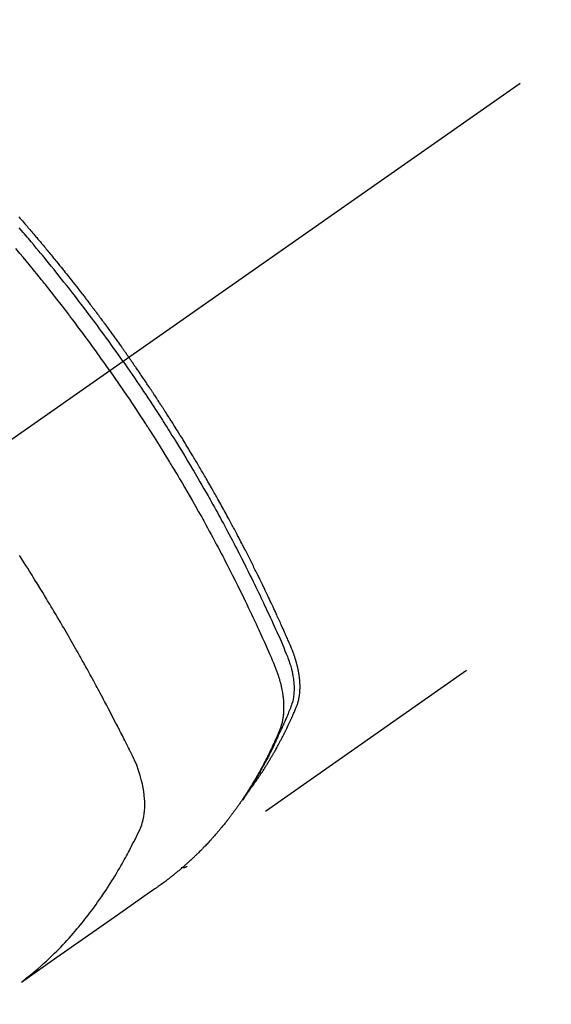
# Model space of a CAD drawing. Extents: x 163 to 26285, y -21830 to -13430.
# Drawn here: x 17526 to 17554, y -15117 to -15067 of the extents above; entities that cross this region are included whole.
import ezdxf

# ---------------------------------------------------------------- set-up
doc = ezdxf.new("R2010")
doc.units = 0
doc.header["$LTSCALE"] = 50
doc.header["$MEASUREMENT"] = 0
doc.linetypes.add('CENTER2', pattern=[1.125, 0.75, -0.125, 0.125, -0.125])
doc.linetypes.add('HIDDEN', pattern=[0.375, 0.25, -0.125])
doc.layers.get('0').update_dxf_attribs({"linetype": 'CONTINUOUS'})
for name, color, linetype in [('150-機器', 8, 'CONTINUOUS'), ('160-文字', 254, 'CONTINUOUS'), ('166-寸法B', 11, 'CONTINUOUS')]:
    doc.layers.add(name, color=color, linetype=linetype)
doc.styles.add('KH001', font='txt')
doc.dimstyles.new('KH1xx030', dxfattribs={"dimscale": 30, "dimtxt": 2, "dimasz": 0.6, "dimexe": 0.3, "dimexo": 1.2, "dimgap": 0.5, "dimtad": 3, "dimdec": 1, "dimdsep": 46, "dimlunit": 6, "dimtxsty": 'KH001', "dimblk": 'DOT', "dimcen": 1, "dimdle": 1, "dimclrd": 256, "dimclre": 256, "dimclrt": 256, "dimadec": 0, "dimazin": 0, "dimtfac": 1, "dimtdec": 1, "dimtix": 1, "dimtmove": 2, "dimatfit": 3, "dimldrblk": 'CLOSEDBLANK', "dimfxl": 1, "dimtolj": 1, "dimtzin": 0, "dimlwd": -1, "dimlwe": -1, "dimarcsym": 0})

# ---------------------------------------------------------------- blocks, each defined once
blk = doc.blocks.new('_Dot')
at = {"color": 0, "linetype": 'ByBlock', "lineweight": -2}
blk.add_line((-0.5, 0), (-1, 0), dxfattribs=at)
at = {"color": 0, "linetype": 'ByBlock', "const_width": 0.5}
blk.add_lwpolyline([(-0.25, 0, 1), (0.25, 0, 1)], format="xyb", close=True, dxfattribs=at)
blk = doc.blocks.new('*D96')
at = {"layer": '166-寸法B', "transparency": 16777216}
for p, q in [((17407.324, -14709.83), (17407.324, -14871.59)), ((17613.173, -14871.59), (17398.324, -14871.59)), ((17407.324, -15128.59), (17407.324, -14889.59)), ((17583.173, -15146.59), (17398.324, -15146.59))]:
    blk.add_line(p, q, dxfattribs=at)
at = {"layer": '166-寸法B', "transparency": 16777216, "xscale": 18, "yscale": 18, "zscale": 18}
for p, rotation in [((17407.324, -14871.59), 90), ((17407.324, -15146.59), 270)]:
    blk.add_blockref('_Dot', p, dxfattribs=dict(at, rotation=rotation))
at = {"layer": '166-寸法B', "transparency": 16777216, "insert": (17362.324, -14779.195), "char_height": 60, "attachment_point": 5, "rotation": 90, "style": 'KH001'}
blk.add_mtext('\\A1;275', dxfattribs=at)
blk = doc.blocks.new('_ClosedBlank')
at = {"color": 0, "linetype": 'ByBlock', "lineweight": -2}
for p, q in [((-1, 0.1667), (0, 0)), ((-1, 0.1667), (-1, -0.1667)), ((0, 0), (-1, -0.1667))]:
    blk.add_line(p, q, dxfattribs=at)

msp = doc.modelspace()

# ---------------------------------------------------------------- linework, layer by layer
at = {"layer": '150-機器', "color": 13, "linetype": 'CENTER2'}
msp.add_line((17736.231, -14941.398), (17492.213, -15112.261), dxfattribs=at)
at = {"layer": '150-機器', "color": 13, "linetype": 'HIDDEN'}
msp.add_line((17595.271, -15068.102), (17534.928, -15110.355), dxfattribs=at)
for points in [[(17526.379, -15077.242), (17526.441, -15077.313), (17526.504, -15077.385), (17526.566, -15077.456), (17526.628, -15077.528), (17526.69, -15077.599), (17526.752, -15077.671), (17526.801, -15077.729), (17526.851, -15077.787), (17526.9, -15077.844), (17526.95, -15077.902), (17527, -15077.96), (17527.049, -15078.019), (17527.099, -15078.077), (17527.148, -15078.135), (17527.185, -15078.178), (17527.222, -15078.222), (17527.259, -15078.266), (17527.296, -15078.309), (17527.357, -15078.382), (17527.419, -15078.455), (17527.48, -15078.528), (17527.542, -15078.601), (17527.59, -15078.66), (17527.639, -15078.718), (17527.688, -15078.777), (17527.736, -15078.836), (17527.785, -15078.895), (17527.834, -15078.953), (17527.883, -15079.012), (17527.931, -15079.071), (17527.98, -15079.13), (17528.029, -15079.188), (17528.077, -15079.247), (17528.125, -15079.306), (17528.174, -15079.365), (17528.222, -15079.424), (17528.27, -15079.484), (17528.318, -15079.543), (17528.39, -15079.632), (17528.462, -15079.721), (17528.535, -15079.81), (17528.607, -15079.9), (17528.642, -15079.944), (17528.678, -15079.989), (17528.714, -15080.033), (17528.75, -15080.078), (17528.809, -15080.153), (17528.869, -15080.228), (17528.928, -15080.303), (17528.988, -15080.378), (17529.071, -15080.483), (17529.154, -15080.588), (17529.236, -15080.693), (17529.319, -15080.799), (17529.39, -15080.889), (17529.46, -15080.98), (17529.531, -15081.071), (17529.601, -15081.162), (17529.637, -15081.208), (17529.672, -15081.253), (17529.707, -15081.299), (17529.742, -15081.344), (17529.772, -15081.383), (17529.802, -15081.422), (17529.831, -15081.46), (17529.861, -15081.499), (17529.901, -15081.552), (17529.942, -15081.605), (17529.982, -15081.658), (17530.022, -15081.711), (17530.046, -15081.742), (17530.069, -15081.773), (17530.092, -15081.803), (17530.116, -15081.834), (17530.139, -15081.865), (17530.163, -15081.895), (17530.186, -15081.926), (17530.209, -15081.957), (17530.22, -15081.972), (17530.232, -15081.987), (17530.243, -15082.003), (17530.255, -15082.018), (17530.3, -15082.08), (17530.346, -15082.141), (17530.393, -15082.203), (17530.439, -15082.264), (17530.462, -15082.295), (17530.485, -15082.326), (17530.508, -15082.356), (17530.531, -15082.387), (17530.566, -15082.433), (17530.6, -15082.479), (17530.635, -15082.526), (17530.669, -15082.572), (17530.692, -15082.603), (17530.715, -15082.634), (17530.738, -15082.665), (17530.76, -15082.695), (17530.806, -15082.757), (17530.851, -15082.819), (17530.896, -15082.88), (17530.942, -15082.942), (17530.976, -15082.989), (17531.009, -15083.035), (17531.043, -15083.082), (17531.077, -15083.129), (17531.111, -15083.175), (17531.145, -15083.222), (17531.179, -15083.269), (17531.212, -15083.315), (17531.246, -15083.362), (17531.28, -15083.408), (17531.314, -15083.455), (17531.348, -15083.502), (17531.381, -15083.548), (17531.415, -15083.595), (17531.448, -15083.642), (17531.482, -15083.689), (17531.515, -15083.736), (17531.548, -15083.783), (17531.582, -15083.829), (17531.615, -15083.876), (17531.637, -15083.907), (17531.659, -15083.939), (17531.682, -15083.97), (17531.704, -15084.001), (17531.728, -15084.036), (17531.753, -15084.07), (17531.777, -15084.105), (17531.802, -15084.14), (17531.816, -15084.16), (17531.831, -15084.18), (17531.845, -15084.2), (17531.859, -15084.22), (17531.876, -15084.244), (17531.892, -15084.267), (17531.909, -15084.291), (17531.926, -15084.315), (17531.942, -15084.338), (17531.958, -15084.361), (17531.975, -15084.385), (17531.991, -15084.408)], [(17531.697, -15084.614), (17531.58, -15084.448), (17531.463, -15084.282), (17531.345, -15084.116), (17531.227, -15083.95), (17531.104, -15083.779), (17530.981, -15083.608), (17530.857, -15083.437), (17530.733, -15083.266), (17530.617, -15083.108), (17530.502, -15082.95), (17530.385, -15082.793), (17530.269, -15082.635), (17530.095, -15082.402), (17529.919, -15082.169), (17529.743, -15081.937), (17529.566, -15081.705), (17529.478, -15081.59), (17529.39, -15081.476), (17529.301, -15081.361), (17529.213, -15081.247), (17529.111, -15081.116), (17529.01, -15080.986), (17528.908, -15080.856), (17528.806, -15080.727), (17528.685, -15080.574), (17528.564, -15080.421), (17528.442, -15080.268), (17528.32, -15080.116), (17528.179, -15079.941), (17528.037, -15079.766), (17527.895, -15079.592), (17527.753, -15079.417), (17527.667, -15079.313), (17527.582, -15079.21), (17527.496, -15079.106), (17527.41, -15079.002), (17527.276, -15078.842), (17527.141, -15078.681), (17527.006, -15078.521), (17526.871, -15078.362), (17526.803, -15078.282), (17526.735, -15078.202), (17526.667, -15078.123), (17526.599, -15078.043), (17526.502, -15077.93), (17526.405, -15077.817)], [(17531.021, -15085.088), (17530.793, -15084.766), (17530.565, -15084.445), (17530.336, -15084.125), (17530.106, -15083.806), (17529.994, -15083.653), (17529.882, -15083.5), (17529.77, -15083.347), (17529.657, -15083.194), (17529.527, -15083.02), (17529.397, -15082.846), (17529.267, -15082.673), (17529.136, -15082.499), (17529.104, -15082.456), (17529.071, -15082.413), (17529.038, -15082.37), (17529.006, -15082.327), (17528.977, -15082.289), (17528.949, -15082.252), (17528.92, -15082.215), (17528.892, -15082.178), (17528.606, -15081.807), (17528.32, -15081.438), (17528.031, -15081.07), (17527.741, -15080.704), (17527.69, -15080.641), (17527.64, -15080.578), (17527.589, -15080.515), (17527.538, -15080.452), (17527.42, -15080.305), (17527.301, -15080.158), (17527.181, -15080.011), (17527.062, -15079.865), (17526.908, -15079.677), (17526.753, -15079.49), (17526.598, -15079.304), (17526.442, -15079.118), (17526.234, -15078.871)], [(17531.697, -15084.614), (17531.813, -15084.781), (17531.929, -15084.948), (17532.045, -15085.115), (17532.16, -15085.282), (17532.279, -15085.457), (17532.398, -15085.631), (17532.516, -15085.806), (17532.634, -15085.981), (17532.743, -15086.144), (17532.851, -15086.306), (17532.96, -15086.469), (17533.068, -15086.633), (17533.228, -15086.876), (17533.387, -15087.121), (17533.545, -15087.365), (17533.702, -15087.611), (17533.779, -15087.733), (17533.857, -15087.855), (17533.934, -15087.978), (17534.011, -15088.1), (17534.099, -15088.24), (17534.187, -15088.38), (17534.274, -15088.52), (17534.361, -15088.66), (17534.463, -15088.826), (17534.566, -15088.993), (17534.667, -15089.159), (17534.769, -15089.326), (17534.885, -15089.518), (17535.001, -15089.711), (17535.116, -15089.904), (17535.231, -15090.098), (17535.3, -15090.213), (17535.368, -15090.329), (17535.436, -15090.446), (17535.504, -15090.562), (17535.609, -15090.743), (17535.714, -15090.924), (17535.818, -15091.105), (17535.922, -15091.287), (17535.973, -15091.378), (17536.025, -15091.469), (17536.077, -15091.56), (17536.128, -15091.651), (17536.201, -15091.781), (17536.274, -15091.911), (17536.347, -15092.042), (17536.419, -15092.172), (17536.499, -15092.315), (17536.577, -15092.459), (17536.656, -15092.603), (17536.734, -15092.747), (17536.805, -15092.877), (17536.876, -15093.008), (17536.946, -15093.139), (17537.016, -15093.27), (17537.1, -15093.427), (17537.184, -15093.584), (17537.267, -15093.741), (17537.349, -15093.898), (17537.411, -15094.017), (17537.473, -15094.135), (17537.534, -15094.254), (17537.595, -15094.372), (17537.628, -15094.438), (17537.662, -15094.504), (17537.696, -15094.57), (17537.729, -15094.636), (17537.843, -15094.859), (17537.956, -15095.083), (17538.068, -15095.308), (17538.179, -15095.532), (17538.251, -15095.677), (17538.322, -15095.823), (17538.393, -15095.968), (17538.463, -15096.114), (17538.527, -15096.246), (17538.591, -15096.378), (17538.655, -15096.51), (17538.718, -15096.643), (17538.781, -15096.775), (17538.844, -15096.907), (17538.907, -15097.04), (17538.97, -15097.173), (17539.045, -15097.331), (17539.119, -15097.49), (17539.193, -15097.649), (17539.267, -15097.809), (17539.334, -15097.954), (17539.4, -15098.1), (17539.467, -15098.247), (17539.533, -15098.393), (17539.588, -15098.512), (17539.642, -15098.631), (17539.695, -15098.751), (17539.748, -15098.871), (17539.814, -15099.03), (17539.878, -15099.19), (17539.942, -15099.351), (17540.007, -15099.511), (17540.036, -15099.581), (17540.065, -15099.65), (17540.093, -15099.72), (17540.12, -15099.791), (17540.141, -15099.847), (17540.161, -15099.904), (17540.18, -15099.96), (17540.198, -15100.017), (17540.219, -15100.084), (17540.239, -15100.151), (17540.258, -15100.218), (17540.276, -15100.286), (17540.305, -15100.407), (17540.331, -15100.529), (17540.353, -15100.651), (17540.372, -15100.774), (17540.384, -15100.87), (17540.393, -15100.966), (17540.4, -15101.063), (17540.405, -15101.159), (17540.407, -15101.233), (17540.408, -15101.306), (17540.407, -15101.379), (17540.404, -15101.453), (17540.399, -15101.524), (17540.393, -15101.594), (17540.385, -15101.665), (17540.375, -15101.735), (17540.365, -15101.796), (17540.354, -15101.857), (17540.34, -15101.917), (17540.325, -15101.977), (17540.302, -15102.052), (17540.276, -15102.125), (17540.248, -15102.199), (17540.218, -15102.272), (17540.205, -15102.306), (17540.191, -15102.339), (17540.177, -15102.373), (17540.164, -15102.407), (17540.148, -15102.446), (17540.132, -15102.486), (17540.116, -15102.525), (17540.1, -15102.564), (17540.066, -15102.645), (17540.032, -15102.726), (17539.997, -15102.807), (17539.962, -15102.888), (17539.948, -15102.921), (17539.933, -15102.955), (17539.919, -15102.988), (17539.904, -15103.021), (17539.884, -15103.066), (17539.864, -15103.112), (17539.844, -15103.157), (17539.822, -15103.201), (17539.794, -15103.258), (17539.765, -15103.315), (17539.737, -15103.372), (17539.709, -15103.429), (17539.689, -15103.474), (17539.67, -15103.518), (17539.651, -15103.563), (17539.632, -15103.608), (17539.618, -15103.639), (17539.605, -15103.669), (17539.591, -15103.7), (17539.577, -15103.731), (17539.536, -15103.823), (17539.494, -15103.915), (17539.452, -15104.007), (17539.409, -15104.098), (17539.387, -15104.146), (17539.365, -15104.194), (17539.342, -15104.242), (17539.319, -15104.289), (17539.303, -15104.324), (17539.286, -15104.358), (17539.269, -15104.392), (17539.252, -15104.426), (17539.235, -15104.461), (17539.218, -15104.495), (17539.201, -15104.529), (17539.184, -15104.563), (17539.161, -15104.609), (17539.137, -15104.656), (17539.114, -15104.703), (17539.09, -15104.749), (17539.064, -15104.8), (17539.037, -15104.851), (17539.011, -15104.902), (17538.985, -15104.952), (17538.967, -15104.986), (17538.949, -15105.019), (17538.931, -15105.052), (17538.914, -15105.086), (17538.896, -15105.119), (17538.878, -15105.153), (17538.861, -15105.186), (17538.843, -15105.219), (17538.825, -15105.252), (17538.807, -15105.285), (17538.789, -15105.318), (17538.771, -15105.351), (17538.735, -15105.417), (17538.699, -15105.483), (17538.662, -15105.549), (17538.626, -15105.615), (17538.612, -15105.64), (17538.598, -15105.664), (17538.584, -15105.689), (17538.57, -15105.713), (17538.547, -15105.754), (17538.524, -15105.795), (17538.501, -15105.836), (17538.478, -15105.877), (17538.452, -15105.921), (17538.426, -15105.966), (17538.4, -15106.01), (17538.373, -15106.055), (17538.342, -15106.107), (17538.311, -15106.158), (17538.28, -15106.21), (17538.248, -15106.262), (17538.234, -15106.285), (17538.219, -15106.308), (17538.204, -15106.332), (17538.189, -15106.355), (17538.16, -15106.402), (17538.13, -15106.449), (17538.099, -15106.495), (17538.069, -15106.542), (17538.046, -15106.576), (17538.023, -15106.611), (17538, -15106.645), (17537.977, -15106.679), (17537.961, -15106.702), (17537.945, -15106.725), (17537.93, -15106.747), (17537.914, -15106.77), (17537.879, -15106.818), (17537.845, -15106.866), (17537.81, -15106.913), (17537.775, -15106.961)], [(17538.12, -15106.465), (17538.161, -15106.411), (17538.203, -15106.358), (17538.243, -15106.304), (17538.284, -15106.25), (17538.317, -15106.204), (17538.35, -15106.158), (17538.383, -15106.112), (17538.416, -15106.065), (17538.43, -15106.046), (17538.443, -15106.026), (17538.457, -15106.007), (17538.47, -15105.988), (17538.492, -15105.956), (17538.514, -15105.925), (17538.535, -15105.894), (17538.557, -15105.863), (17538.576, -15105.835), (17538.595, -15105.808), (17538.613, -15105.78), (17538.632, -15105.753), (17538.653, -15105.721), (17538.675, -15105.689), (17538.696, -15105.657), (17538.717, -15105.625), (17538.754, -15105.57), (17538.791, -15105.514), (17538.827, -15105.458), (17538.864, -15105.402), (17538.879, -15105.378), (17538.895, -15105.354), (17538.91, -15105.33), (17538.925, -15105.305), (17538.941, -15105.281), (17538.956, -15105.257), (17538.971, -15105.232), (17538.987, -15105.207), (17539.002, -15105.183), (17539.017, -15105.158), (17539.033, -15105.133), (17539.048, -15105.109), (17539.058, -15105.092), (17539.068, -15105.076), (17539.079, -15105.06), (17539.089, -15105.044), (17539.109, -15105.011), (17539.129, -15104.978), (17539.148, -15104.944), (17539.168, -15104.911), (17539.183, -15104.887), (17539.198, -15104.862), (17539.213, -15104.837), (17539.228, -15104.812), (17539.248, -15104.779), (17539.268, -15104.745), (17539.287, -15104.712), (17539.306, -15104.678), (17539.321, -15104.653), (17539.336, -15104.628), (17539.35, -15104.603), (17539.365, -15104.577), (17539.38, -15104.552), (17539.394, -15104.527), (17539.409, -15104.501), (17539.423, -15104.476), (17539.433, -15104.459), (17539.442, -15104.442), (17539.452, -15104.425), (17539.462, -15104.408), (17539.471, -15104.391), (17539.48, -15104.374), (17539.49, -15104.357), (17539.499, -15104.34), (17539.523, -15104.297), (17539.547, -15104.254), (17539.57, -15104.212), (17539.594, -15104.169), (17539.613, -15104.134), (17539.631, -15104.1), (17539.65, -15104.066), (17539.668, -15104.031), (17539.687, -15103.997), (17539.705, -15103.962), (17539.724, -15103.927), (17539.742, -15103.892), (17539.754, -15103.87), (17539.765, -15103.848), (17539.776, -15103.826), (17539.787, -15103.804), (17539.808, -15103.765), (17539.828, -15103.726), (17539.848, -15103.686), (17539.868, -15103.647), (17539.886, -15103.612), (17539.904, -15103.576), (17539.922, -15103.541), (17539.939, -15103.506), (17539.952, -15103.479), (17539.966, -15103.453), (17539.979, -15103.426), (17539.992, -15103.4), (17540.005, -15103.373), (17540.018, -15103.346), (17540.031, -15103.319), (17540.044, -15103.292), (17540.053, -15103.274), (17540.061, -15103.256), (17540.07, -15103.239), (17540.078, -15103.221), (17540.113, -15103.149), (17540.147, -15103.077), (17540.181, -15103.004), (17540.214, -15102.932), (17540.227, -15102.905), (17540.239, -15102.877), (17540.251, -15102.85), (17540.264, -15102.823), (17540.276, -15102.796), (17540.289, -15102.768), (17540.301, -15102.741), (17540.314, -15102.714), (17540.322, -15102.695), (17540.33, -15102.677), (17540.338, -15102.658), (17540.346, -15102.64), (17540.366, -15102.594), (17540.386, -15102.548), (17540.406, -15102.502), (17540.427, -15102.456), (17540.447, -15102.409), (17540.467, -15102.363), (17540.486, -15102.317), (17540.506, -15102.27), (17540.522, -15102.232), (17540.537, -15102.194), (17540.552, -15102.155), (17540.567, -15102.117), (17540.58, -15102.078), (17540.592, -15102.039), (17540.604, -15102), (17540.615, -15101.961), (17540.625, -15101.923), (17540.634, -15101.886), (17540.643, -15101.847), (17540.651, -15101.809), (17540.659, -15101.77), (17540.666, -15101.73), (17540.673, -15101.69), (17540.679, -15101.65), (17540.683, -15101.621), (17540.686, -15101.592), (17540.69, -15101.564), (17540.693, -15101.535), (17540.698, -15101.486), (17540.702, -15101.437), (17540.705, -15101.388), (17540.708, -15101.338), (17540.709, -15101.305), (17540.71, -15101.271), (17540.711, -15101.237), (17540.711, -15101.203), (17540.711, -15101.165), (17540.711, -15101.128), (17540.71, -15101.09), (17540.709, -15101.052), (17540.707, -15101.024), (17540.706, -15100.996), (17540.705, -15100.968), (17540.703, -15100.94), (17540.7, -15100.886), (17540.695, -15100.832), (17540.69, -15100.778), (17540.684, -15100.725), (17540.679, -15100.684), (17540.674, -15100.644), (17540.668, -15100.604), (17540.662, -15100.565), (17540.657, -15100.531), (17540.652, -15100.498), (17540.646, -15100.464), (17540.64, -15100.431), (17540.636, -15100.409), (17540.632, -15100.386), (17540.627, -15100.364), (17540.623, -15100.341), (17540.617, -15100.315), (17540.612, -15100.289), (17540.607, -15100.262), (17540.601, -15100.236), (17540.596, -15100.213), (17540.591, -15100.19), (17540.585, -15100.167), (17540.58, -15100.145), (17540.573, -15100.118), (17540.566, -15100.091), (17540.559, -15100.064), (17540.552, -15100.037), (17540.545, -15100.01), (17540.538, -15099.983), (17540.531, -15099.956), (17540.523, -15099.929), (17540.517, -15099.905), (17540.51, -15099.882), (17540.503, -15099.859), (17540.496, -15099.836), (17540.488, -15099.809), (17540.48, -15099.781), (17540.471, -15099.754), (17540.463, -15099.727), (17540.452, -15099.692), (17540.44, -15099.658), (17540.429, -15099.623), (17540.417, -15099.588), (17540.407, -15099.561), (17540.397, -15099.534), (17540.388, -15099.507), (17540.378, -15099.48), (17540.368, -15099.453), (17540.358, -15099.426), (17540.348, -15099.399), (17540.337, -15099.372), (17540.28, -15099.229), (17540.22, -15099.086), (17540.158, -15098.945), (17540.096, -15098.803), (17540.066, -15098.736), (17540.037, -15098.669), (17540.008, -15098.601), (17539.978, -15098.534), (17539.963, -15098.5), (17539.948, -15098.467), (17539.934, -15098.433), (17539.919, -15098.399), (17539.882, -15098.315), (17539.844, -15098.231), (17539.807, -15098.147), (17539.769, -15098.063), (17539.739, -15097.996), (17539.708, -15097.929), (17539.678, -15097.861), (17539.647, -15097.794), (17539.617, -15097.727), (17539.586, -15097.659), (17539.555, -15097.592), (17539.524, -15097.525), (17539.501, -15097.474), (17539.478, -15097.424), (17539.455, -15097.373), (17539.432, -15097.323), (17539.409, -15097.272), (17539.385, -15097.222), (17539.362, -15097.172), (17539.338, -15097.122), (17539.307, -15097.054), (17539.276, -15096.987), (17539.244, -15096.919), (17539.213, -15096.852), (17539.205, -15096.835), (17539.197, -15096.818), (17539.189, -15096.801), (17539.182, -15096.785), (17539.158, -15096.734), (17539.134, -15096.684), (17539.11, -15096.633), (17539.085, -15096.583), (17539.037, -15096.482), (17538.989, -15096.381), (17538.941, -15096.28), (17538.893, -15096.179), (17538.869, -15096.129), (17538.845, -15096.079), (17538.82, -15096.028), (17538.796, -15095.978), (17538.78, -15095.945), (17538.764, -15095.911), (17538.747, -15095.877), (17538.731, -15095.844), (17538.715, -15095.81), (17538.698, -15095.776), (17538.682, -15095.743), (17538.665, -15095.709), (17538.64, -15095.659), (17538.616, -15095.608), (17538.591, -15095.558), (17538.566, -15095.507), (17538.533, -15095.44), (17538.5, -15095.373), (17538.466, -15095.306), (17538.433, -15095.239), (17538.4, -15095.172), (17538.366, -15095.104), (17538.333, -15095.037), (17538.299, -15094.97), (17538.266, -15094.903), (17538.232, -15094.836), (17538.198, -15094.769), (17538.164, -15094.702), (17538.13, -15094.635), (17538.096, -15094.568), (17538.062, -15094.501), (17538.028, -15094.434), (17537.993, -15094.367), (17537.959, -15094.3), (17537.925, -15094.233), (17537.89, -15094.166), (17537.864, -15094.116), (17537.838, -15094.066), (17537.812, -15094.016), (17537.786, -15093.965), (17537.743, -15093.882), (17537.699, -15093.799), (17537.656, -15093.715), (17537.612, -15093.632), (17537.586, -15093.582), (17537.56, -15093.532), (17537.533, -15093.481), (17537.507, -15093.431), (17537.472, -15093.365), (17537.436, -15093.298), (17537.401, -15093.231), (17537.365, -15093.164), (17537.329, -15093.098), (17537.294, -15093.031), (17537.258, -15092.964), (17537.222, -15092.898), (17537.186, -15092.831), (17537.151, -15092.765), (17537.115, -15092.698), (17537.079, -15092.632), (17537.033, -15092.549), (17536.988, -15092.465), (17536.942, -15092.382), (17536.897, -15092.299), (17536.851, -15092.216), (17536.806, -15092.133), (17536.76, -15092.05), (17536.714, -15091.967), (17536.668, -15091.884), (17536.622, -15091.801), (17536.576, -15091.718), (17536.53, -15091.636), (17536.492, -15091.569), (17536.455, -15091.503), (17536.418, -15091.436), (17536.38, -15091.37), (17536.343, -15091.304), (17536.305, -15091.237), (17536.267, -15091.171), (17536.229, -15091.104), (17536.201, -15091.055), (17536.173, -15091.005), (17536.145, -15090.956), (17536.116, -15090.906), (17536.069, -15090.823), (17536.021, -15090.741), (17535.974, -15090.658), (17535.926, -15090.575), (17535.888, -15090.509), (17535.849, -15090.444), (17535.811, -15090.378), (17535.772, -15090.312), (17535.733, -15090.246), (17535.695, -15090.18), (17535.656, -15090.114), (17535.618, -15090.048), (17535.579, -15089.983), (17535.541, -15089.917), (17535.502, -15089.851), (17535.463, -15089.785), (17535.424, -15089.72), (17535.385, -15089.655), (17535.346, -15089.589), (17535.307, -15089.524), (17535.248, -15089.425), (17535.188, -15089.327), (17535.129, -15089.229), (17535.07, -15089.13), (17535.04, -15089.081), (17535.011, -15089.033), (17534.981, -15088.984), (17534.951, -15088.935), (17534.901, -15088.853), (17534.851, -15088.772), (17534.801, -15088.69), (17534.751, -15088.609), (17534.681, -15088.495), (17534.61, -15088.381), (17534.54, -15088.267), (17534.469, -15088.154), (17534.408, -15088.056), (17534.347, -15087.959), (17534.285, -15087.861), (17534.224, -15087.764), (17534.193, -15087.715), (17534.163, -15087.666), (17534.132, -15087.617), (17534.101, -15087.569), (17534.075, -15087.528), (17534.048, -15087.487), (17534.022, -15087.446), (17533.996, -15087.405), (17533.96, -15087.349), (17533.924, -15087.293), (17533.888, -15087.237), (17533.852, -15087.18), (17533.831, -15087.148), (17533.81, -15087.115), (17533.789, -15087.083), (17533.768, -15087.05), (17533.748, -15087.018), (17533.727, -15086.986), (17533.706, -15086.953), (17533.685, -15086.921), (17533.675, -15086.905), (17533.664, -15086.889), (17533.653, -15086.873), (17533.643, -15086.857), (17533.6, -15086.793), (17533.558, -15086.729), (17533.517, -15086.664), (17533.475, -15086.6), (17533.454, -15086.568), (17533.433, -15086.535), (17533.412, -15086.503), (17533.391, -15086.471), (17533.359, -15086.423), (17533.328, -15086.375), (17533.296, -15086.327), (17533.264, -15086.278), (17533.243, -15086.246), (17533.222, -15086.214), (17533.201, -15086.182), (17533.179, -15086.15), (17533.137, -15086.086), (17533.095, -15086.023), (17533.052, -15085.959), (17533.01, -15085.895), (17532.977, -15085.848), (17532.945, -15085.8), (17532.913, -15085.752), (17532.881, -15085.704), (17532.848, -15085.657), (17532.816, -15085.609), (17532.784, -15085.561), (17532.752, -15085.513), (17532.72, -15085.466), (17532.687, -15085.418), (17532.655, -15085.37), (17532.623, -15085.322), (17532.59, -15085.275), (17532.558, -15085.227), (17532.525, -15085.18), (17532.492, -15085.133), (17532.46, -15085.085), (17532.427, -15085.038), (17532.395, -15084.991), (17532.362, -15084.943), (17532.341, -15084.912), (17532.319, -15084.88), (17532.297, -15084.849), (17532.275, -15084.817), (17532.251, -15084.782), (17532.227, -15084.747), (17532.203, -15084.712), (17532.179, -15084.678), (17532.165, -15084.657), (17532.15, -15084.637), (17532.136, -15084.616), (17532.122, -15084.596), (17532.106, -15084.572), (17532.089, -15084.549), (17532.073, -15084.525), (17532.057, -15084.501), (17532.04, -15084.478), (17532.024, -15084.455), (17532.007, -15084.431), (17531.991, -15084.408)], [(17531.021, -15085.088), (17531.245, -15085.411), (17531.468, -15085.735), (17531.691, -15086.06), (17531.912, -15086.385), (17532.018, -15086.543), (17532.124, -15086.7), (17532.229, -15086.858), (17532.333, -15087.017), (17532.453, -15087.198), (17532.572, -15087.379), (17532.69, -15087.561), (17532.808, -15087.743), (17532.838, -15087.789), (17532.867, -15087.834), (17532.897, -15087.88), (17532.926, -15087.925), (17532.951, -15087.965), (17532.976, -15088.004), (17533.002, -15088.044), (17533.027, -15088.083), (17533.277, -15088.478), (17533.526, -15088.874), (17533.773, -15089.271), (17534.018, -15089.669), (17534.06, -15089.738), (17534.102, -15089.807), (17534.144, -15089.876), (17534.186, -15089.946), (17534.284, -15090.107), (17534.381, -15090.269), (17534.478, -15090.432), (17534.574, -15090.594), (17534.698, -15090.803), (17534.821, -15091.012), (17534.943, -15091.222), (17535.065, -15091.432), (17535.225, -15091.712), (17535.385, -15091.992), (17535.544, -15092.273), (17535.702, -15092.555), (17535.754, -15092.649), (17535.806, -15092.743), (17535.858, -15092.837), (17535.91, -15092.931), (17536, -15093.095), (17536.09, -15093.26), (17536.18, -15093.425), (17536.269, -15093.59), (17536.357, -15093.755), (17536.446, -15093.92), (17536.533, -15094.085), (17536.621, -15094.25), (17536.695, -15094.392), (17536.77, -15094.534), (17536.844, -15094.676), (17536.917, -15094.818), (17537.003, -15094.984), (17537.088, -15095.15), (17537.173, -15095.316), (17537.257, -15095.483), (17537.4, -15095.767), (17537.543, -15096.052), (17537.684, -15096.338), (17537.824, -15096.624), (17537.847, -15096.671), (17537.869, -15096.719), (17537.892, -15096.766), (17537.915, -15096.814), (17537.995, -15096.981), (17538.075, -15097.148), (17538.155, -15097.315), (17538.234, -15097.482), (17538.313, -15097.649), (17538.391, -15097.815), (17538.469, -15097.983), (17538.546, -15098.15), (17538.579, -15098.222), (17538.612, -15098.294), (17538.645, -15098.365), (17538.678, -15098.437), (17538.786, -15098.676), (17538.894, -15098.915), (17539, -15099.154), (17539.107, -15099.394), (17539.17, -15099.537), (17539.233, -15099.68), (17539.295, -15099.824), (17539.356, -15099.968), (17539.411, -15100.103), (17539.465, -15100.239), (17539.516, -15100.375), (17539.565, -15100.513), (17539.592, -15100.593), (17539.618, -15100.673), (17539.642, -15100.753), (17539.666, -15100.834), (17539.687, -15100.912), (17539.708, -15100.991), (17539.727, -15101.07), (17539.746, -15101.15), (17539.754, -15101.184), (17539.762, -15101.218), (17539.769, -15101.253), (17539.776, -15101.287), (17539.789, -15101.35), (17539.8, -15101.412), (17539.811, -15101.475), (17539.821, -15101.538), (17539.827, -15101.581), (17539.833, -15101.623), (17539.838, -15101.666), (17539.844, -15101.709), (17539.853, -15101.792), (17539.861, -15101.875), (17539.867, -15101.958), (17539.872, -15102.042), (17539.875, -15102.109), (17539.877, -15102.176), (17539.877, -15102.243), (17539.877, -15102.31), (17539.875, -15102.366), (17539.873, -15102.422), (17539.87, -15102.477), (17539.866, -15102.533), (17539.862, -15102.579), (17539.857, -15102.625), (17539.852, -15102.67), (17539.847, -15102.716), (17539.841, -15102.752), (17539.836, -15102.788), (17539.83, -15102.825), (17539.824, -15102.861), (17539.817, -15102.896), (17539.81, -15102.931), (17539.803, -15102.966), (17539.795, -15103), (17539.782, -15103.053), (17539.769, -15103.105), (17539.754, -15103.157), (17539.738, -15103.208), (17539.725, -15103.247), (17539.712, -15103.286), (17539.698, -15103.324), (17539.683, -15103.362), (17539.671, -15103.393), (17539.659, -15103.423), (17539.646, -15103.453), (17539.633, -15103.483), (17539.619, -15103.516), (17539.605, -15103.55), (17539.59, -15103.583), (17539.576, -15103.616), (17539.559, -15103.656), (17539.542, -15103.695), (17539.525, -15103.735), (17539.507, -15103.774), (17539.493, -15103.807), (17539.478, -15103.84), (17539.464, -15103.872), (17539.449, -15103.905), (17539.434, -15103.938), (17539.419, -15103.97), (17539.405, -15104.003), (17539.39, -15104.035), (17539.375, -15104.068), (17539.36, -15104.1), (17539.345, -15104.133), (17539.33, -15104.165), (17539.315, -15104.198), (17539.3, -15104.23), (17539.285, -15104.262), (17539.27, -15104.294), (17539.251, -15104.335), (17539.231, -15104.376), (17539.212, -15104.417), (17539.192, -15104.457), (17539.174, -15104.493), (17539.157, -15104.529), (17539.139, -15104.565), (17539.122, -15104.6), (17539.106, -15104.632), (17539.091, -15104.664), (17539.075, -15104.696), (17539.059, -15104.728), (17539.031, -15104.784), (17539.002, -15104.841), (17538.973, -15104.897), (17538.944, -15104.954), (17538.935, -15104.972), (17538.925, -15104.991), (17538.915, -15105.01), (17538.905, -15105.028), (17538.886, -15105.066), (17538.866, -15105.103), (17538.846, -15105.14), (17538.827, -15105.177), (17538.81, -15105.208), (17538.794, -15105.239), (17538.778, -15105.27), (17538.761, -15105.301), (17538.748, -15105.325), (17538.735, -15105.35), (17538.721, -15105.374), (17538.708, -15105.398), (17538.691, -15105.429), (17538.674, -15105.459), (17538.657, -15105.49), (17538.64, -15105.521), (17538.627, -15105.545), (17538.613, -15105.569), (17538.6, -15105.594), (17538.586, -15105.618), (17538.572, -15105.642), (17538.558, -15105.666), (17538.545, -15105.69), (17538.531, -15105.714), (17538.521, -15105.732), (17538.51, -15105.75), (17538.5, -15105.769), (17538.49, -15105.787), (17538.469, -15105.823), (17538.448, -15105.859), (17538.427, -15105.895), (17538.406, -15105.931), (17538.392, -15105.954), (17538.378, -15105.978), (17538.363, -15106.002), (17538.349, -15106.025), (17538.332, -15106.055), (17538.314, -15106.085), (17538.297, -15106.114), (17538.279, -15106.144), (17538.265, -15106.167), (17538.25, -15106.191), (17538.236, -15106.214), (17538.222, -15106.238), (17538.2, -15106.273), (17538.178, -15106.308), (17538.157, -15106.343), (17538.135, -15106.378), (17538.12, -15106.401), (17538.106, -15106.425), (17538.091, -15106.448), (17538.077, -15106.471), (17538.055, -15106.506), (17538.032, -15106.54), (17538.01, -15106.575), (17537.988, -15106.609), (17537.97, -15106.638), (17537.951, -15106.666), (17537.932, -15106.695), (17537.914, -15106.723), (17537.899, -15106.746), (17537.884, -15106.769), (17537.869, -15106.792), (17537.854, -15106.815), (17537.831, -15106.849), (17537.809, -15106.883), (17537.786, -15106.917), (17537.763, -15106.951), (17537.744, -15106.979), (17537.725, -15107.007), (17537.706, -15107.035), (17537.686, -15107.063), (17537.659, -15107.103), (17537.632, -15107.141), (17537.605, -15107.18), (17537.578, -15107.219), (17537.555, -15107.252), (17537.531, -15107.285), (17537.508, -15107.318), (17537.484, -15107.352), (17537.461, -15107.385), (17537.438, -15107.418), (17537.414, -15107.451), (17537.39, -15107.483), (17537.374, -15107.505), (17537.358, -15107.527), (17537.342, -15107.548), (17537.326, -15107.57), (17537.302, -15107.602), (17537.278, -15107.634), (17537.254, -15107.667), (17537.23, -15107.699), (17537.206, -15107.731), (17537.181, -15107.764), (17537.157, -15107.796), (17537.133, -15107.828), (17537.116, -15107.849), (17537.1, -15107.871), (17537.083, -15107.892), (17537.067, -15107.913), (17537.042, -15107.945), (17537.017, -15107.976), (17536.993, -15108.008), (17536.968, -15108.04), (17536.927, -15108.092), (17536.885, -15108.145), (17536.843, -15108.197), (17536.801, -15108.249), (17536.768, -15108.29), (17536.734, -15108.331), (17536.7, -15108.372), (17536.666, -15108.413), (17536.64, -15108.444), (17536.615, -15108.474), (17536.589, -15108.504), (17536.563, -15108.535), (17536.537, -15108.565), (17536.512, -15108.596), (17536.486, -15108.626), (17536.46, -15108.656), (17536.425, -15108.696), (17536.389, -15108.736), (17536.354, -15108.776), (17536.319, -15108.815), (17536.293, -15108.845), (17536.266, -15108.875), (17536.24, -15108.905), (17536.214, -15108.934), (17536.187, -15108.964), (17536.16, -15108.993), (17536.134, -15109.022), (17536.107, -15109.052), (17536.062, -15109.1), (17536.017, -15109.148), (17535.972, -15109.196), (17535.926, -15109.244), (17535.89, -15109.282), (17535.854, -15109.32), (17535.817, -15109.358), (17535.781, -15109.396), (17535.762, -15109.415), (17535.744, -15109.434), (17535.725, -15109.453), (17535.707, -15109.472), (17535.67, -15109.509), (17535.633, -15109.546), (17535.596, -15109.583), (17535.559, -15109.62), (17535.54, -15109.639), (17535.522, -15109.657), (17535.503, -15109.675), (17535.484, -15109.694), (17535.456, -15109.721), (17535.427, -15109.748), (17535.399, -15109.776), (17535.371, -15109.803), (17535.352, -15109.821), (17535.333, -15109.839), (17535.315, -15109.857), (17535.296, -15109.875), (17535.267, -15109.902), (17535.239, -15109.929), (17535.21, -15109.956), (17535.181, -15109.983), (17535.143, -15110.019), (17535.104, -15110.054), (17535.066, -15110.089), (17535.027, -15110.124), (17534.998, -15110.151), (17534.969, -15110.177), (17534.94, -15110.203), (17534.91, -15110.229), (17534.891, -15110.246), (17534.871, -15110.264), (17534.852, -15110.281), (17534.832, -15110.298), (17534.813, -15110.316), (17534.793, -15110.333), (17534.774, -15110.35), (17534.754, -15110.368), (17534.742, -15110.378), (17534.73, -15110.388), (17534.719, -15110.398), (17534.707, -15110.408), (17534.679, -15110.432), (17534.651, -15110.456), (17534.623, -15110.48), (17534.595, -15110.504), (17534.565, -15110.529), (17534.535, -15110.554), (17534.505, -15110.579), (17534.475, -15110.604), (17534.455, -15110.621), (17534.435, -15110.637), (17534.415, -15110.654), (17534.395, -15110.67), (17534.375, -15110.687), (17534.355, -15110.703), (17534.335, -15110.72), (17534.315, -15110.736), (17534.294, -15110.753), (17534.274, -15110.769), (17534.253, -15110.786), (17534.233, -15110.802), (17534.223, -15110.81), (17534.213, -15110.818), (17534.202, -15110.826), (17534.192, -15110.834), (17534.161, -15110.858), (17534.131, -15110.882), (17534.1, -15110.906), (17534.069, -15110.93), (17534.049, -15110.946), (17534.028, -15110.962), (17534.008, -15110.978), (17533.987, -15110.994), (17533.967, -15111.01), (17533.946, -15111.025), (17533.926, -15111.041), (17533.905, -15111.057), (17533.853, -15111.097), (17533.801, -15111.136), (17533.749, -15111.175), (17533.696, -15111.213), (17533.644, -15111.251), (17533.591, -15111.289), (17533.538, -15111.327), (17533.485, -15111.365), (17533.449, -15111.39), (17533.413, -15111.416), (17533.377, -15111.441), (17533.342, -15111.466), (17533.269, -15111.518), (17533.196, -15111.569), (17533.123, -15111.62), (17533.05, -15111.671), (17531.414, -15112.813), (17529.78, -15113.958), (17528.145, -15115.103), (17526.512, -15116.249)], [(17526.565, -15116.192), (17526.764, -15116.033), (17526.962, -15115.874), (17527.158, -15115.713), (17527.352, -15115.55), (17527.499, -15115.421), (17527.645, -15115.29), (17527.789, -15115.158), (17527.932, -15115.024), (17528.002, -15114.957), (17528.072, -15114.89), (17528.141, -15114.823), (17528.21, -15114.755), (17528.314, -15114.652), (17528.417, -15114.548), (17528.519, -15114.443), (17528.62, -15114.337), (17528.728, -15114.221), (17528.836, -15114.105), (17528.942, -15113.988), (17529.048, -15113.87), (17529.149, -15113.755), (17529.248, -15113.64), (17529.347, -15113.524), (17529.445, -15113.407), (17529.522, -15113.314), (17529.599, -15113.22), (17529.675, -15113.126), (17529.75, -15113.031), (17529.83, -15112.93), (17529.909, -15112.828), (17529.988, -15112.725), (17530.066, -15112.622), (17530.15, -15112.508), (17530.234, -15112.394), (17530.318, -15112.279), (17530.4, -15112.164), (17530.45, -15112.093), (17530.5, -15112.022), (17530.549, -15111.951), (17530.598, -15111.88), (17530.66, -15111.789), (17530.722, -15111.698), (17530.783, -15111.607), (17530.844, -15111.516), (17530.873, -15111.471), (17530.902, -15111.427), (17530.931, -15111.382), (17530.96, -15111.337), (17531.042, -15111.208), (17531.124, -15111.077), (17531.205, -15110.947), (17531.285, -15110.816), (17531.361, -15110.69), (17531.436, -15110.563), (17531.511, -15110.436), (17531.584, -15110.308), (17531.642, -15110.206), (17531.7, -15110.103), (17531.757, -15110.001), (17531.814, -15109.898), (17531.864, -15109.804), (17531.915, -15109.711), (17531.965, -15109.617), (17532.015, -15109.523), (17532.072, -15109.414), (17532.128, -15109.304), (17532.184, -15109.194), (17532.241, -15109.084), (17532.341, -15108.892), (17532.438, -15108.699), (17532.53, -15108.503), (17532.612, -15108.304), (17532.644, -15108.214), (17532.673, -15108.124), (17532.699, -15108.033), (17532.722, -15107.941), (17532.751, -15107.799), (17532.773, -15107.656), (17532.788, -15107.513), (17532.797, -15107.369), (17532.8, -15107.248), (17532.8, -15107.127), (17532.797, -15107.007), (17532.789, -15106.887), (17532.771, -15106.7), (17532.747, -15106.514), (17532.716, -15106.329), (17532.679, -15106.145), (17532.67, -15106.105), (17532.661, -15106.065), (17532.652, -15106.026), (17532.642, -15105.986), (17532.57, -15105.714), (17532.487, -15105.445), (17532.391, -15105.181), (17532.28, -15104.923), (17532.246, -15104.851), (17532.211, -15104.78), (17532.176, -15104.709), (17532.14, -15104.638), (17532.122, -15104.603), (17532.105, -15104.567), (17532.087, -15104.531), (17532.069, -15104.495), (17532.056, -15104.469), (17532.043, -15104.442), (17532.03, -15104.415), (17532.017, -15104.389), (17531.968, -15104.291), (17531.919, -15104.193), (17531.87, -15104.095), (17531.821, -15103.997), (17531.781, -15103.917), (17531.741, -15103.836), (17531.7, -15103.756), (17531.66, -15103.676), (17531.612, -15103.581), (17531.568, -15103.494), (17531.516, -15103.391), (17531.442, -15103.248), (17531.419, -15103.204), (17531.399, -15103.165), (17531.386, -15103.14), (17531.387, -15103.141), (17531.39, -15103.149), (17531.396, -15103.158), (17531.401, -15103.168), (17531.405, -15103.177), (17531.408, -15103.182), (17531.392, -15103.15), (17531.364, -15103.096), (17531.332, -15103.035), (17531.163, -15102.712), (17531.048, -15102.49), (17530.953, -15102.309), (17530.848, -15102.107), (17530.801, -15102.018), (17530.754, -15101.929), (17530.706, -15101.84), (17530.659, -15101.751), (17530.597, -15101.635), (17530.535, -15101.519), (17530.472, -15101.403), (17530.41, -15101.288), (17530.372, -15101.216), (17530.333, -15101.145), (17530.295, -15101.073), (17530.256, -15101.002), (17530.198, -15100.895), (17530.14, -15100.788), (17530.082, -15100.681), (17530.023, -15100.575), (17529.969, -15100.477), (17529.914, -15100.379), (17529.86, -15100.281), (17529.806, -15100.183), (17529.776, -15100.129), (17529.747, -15100.076), (17529.717, -15100.023), (17529.688, -15099.969), (17529.653, -15099.907), (17529.618, -15099.845), (17529.583, -15099.783), (17529.548, -15099.72), (17529.538, -15099.703), (17529.528, -15099.685), (17529.517, -15099.667), (17529.507, -15099.649), (17529.472, -15099.587), (17529.437, -15099.524), (17529.402, -15099.462), (17529.367, -15099.4), (17529.327, -15099.329), (17529.286, -15099.258), (17529.246, -15099.186), (17529.205, -15099.115), (17529.14, -15099), (17529.073, -15098.884), (17529.007, -15098.769), (17528.941, -15098.654), (17528.874, -15098.538), (17528.807, -15098.423), (17528.741, -15098.307), (17528.674, -15098.192), (17528.617, -15098.094), (17528.56, -15097.997), (17528.503, -15097.899), (17528.445, -15097.802), (17528.419, -15097.757), (17528.393, -15097.713), (17528.367, -15097.669), (17528.34, -15097.624), (17528.283, -15097.527), (17528.225, -15097.429), (17528.167, -15097.332), (17528.109, -15097.235), (17528.072, -15097.173), (17528.035, -15097.111), (17527.999, -15097.049), (17527.962, -15096.987), (17527.924, -15096.926), (17527.887, -15096.864), (17527.85, -15096.802), (17527.813, -15096.74), (17527.807, -15096.731), (17527.802, -15096.722), (17527.797, -15096.713), (17527.792, -15096.705), (17527.696, -15096.545), (17527.599, -15096.386), (17527.502, -15096.227), (17527.405, -15096.069), (17527.35, -15095.98), (17527.296, -15095.892), (17527.242, -15095.805), (17527.187, -15095.717), (17527.122, -15095.611), (17527.057, -15095.505), (17526.991, -15095.399), (17526.925, -15095.294), (17526.838, -15095.153), (17526.749, -15095.013), (17526.661, -15094.872), (17526.572, -15094.732), (17526.522, -15094.653), (17526.472, -15094.574), (17526.422, -15094.495)], [(17534.94, -15110.347), (17534.938, -15110.349), (17534.936, -15110.35), (17534.934, -15110.351), (17534.932, -15110.353), (17534.93, -15110.353), (17534.928, -15110.355), (17534.926, -15110.356), (17534.924, -15110.357), (17534.923, -15110.358), (17534.92, -15110.36), (17534.919, -15110.361), (17534.916, -15110.361), (17534.915, -15110.362), (17534.912, -15110.364), (17534.911, -15110.365), (17534.909, -15110.366), (17534.907, -15110.367), (17534.904, -15110.368), (17534.903, -15110.37), (17534.901, -15110.37), (17534.899, -15110.371), (17534.897, -15110.373), (17534.894, -15110.373), (17534.893, -15110.374), (17534.891, -15110.375), (17534.888, -15110.376), (17534.886, -15110.377), (17534.884, -15110.378), (17534.883, -15110.379), (17534.881, -15110.38), (17534.878, -15110.381), (17534.876, -15110.382), (17534.874, -15110.382), (17534.872, -15110.383), (17534.869, -15110.384), (17534.868, -15110.386), (17534.866, -15110.386), (17534.863, -15110.386), (17534.862, -15110.387), (17534.859, -15110.388), (17534.857, -15110.389), (17534.855, -15110.39), (17534.853, -15110.39), (17534.851, -15110.391), (17534.848, -15110.392), (17534.846, -15110.392), (17534.844, -15110.394), (17534.842, -15110.394), (17534.84, -15110.394), (17534.838, -15110.395), (17534.835, -15110.396), (17534.833, -15110.397), (17534.831, -15110.397), (17534.828, -15110.397), (17534.826, -15110.398), (17534.825, -15110.399), (17534.822, -15110.4), (17534.819, -15110.4), (17534.817, -15110.4), (17534.815, -15110.401), (17534.813, -15110.401), (17534.811, -15110.401), (17534.808, -15110.402), (17534.805, -15110.402), (17534.803, -15110.403), (17534.801, -15110.403), (17534.799, -15110.403), (17534.797, -15110.404), (17534.794, -15110.404), (17534.792, -15110.404), (17534.79, -15110.405), (17534.788, -15110.405), (17534.785, -15110.405), (17534.782, -15110.406), (17534.78, -15110.407), (17534.778, -15110.407), (17534.776, -15110.407), (17534.774, -15110.408), (17534.771, -15110.407), (17534.769, -15110.407), (17534.766, -15110.408), (17534.764, -15110.408), (17534.762, -15110.408), (17534.759, -15110.408), (17534.757, -15110.408), (17534.755, -15110.409), (17534.753, -15110.409), (17534.75, -15110.408), (17534.748, -15110.409), (17534.745, -15110.409), (17534.743, -15110.409), (17534.74, -15110.409), (17534.738, -15110.409), (17534.735, -15110.409), (17534.733, -15110.409), (17534.731, -15110.409), (17534.728, -15110.409), (17534.726, -15110.409), (17534.723, -15110.409), (17534.721, -15110.409), (17534.719, -15110.409), (17534.717, -15110.408), (17534.715, -15110.409), (17534.712, -15110.408), (17534.71, -15110.409), (17534.707, -15110.408), (17534.705, -15110.408), (17534.702, -15110.408), (17534.7, -15110.408), (17534.697, -15110.408), (17534.695, -15110.407), (17534.693, -15110.407), (17534.69, -15110.406), (17534.688, -15110.407), (17534.685, -15110.406), (17534.682, -15110.406), (17534.681, -15110.406), (17534.678, -15110.405), (17534.675, -15110.405), (17534.673, -15110.405), (17534.67, -15110.404), (17534.668, -15110.403), (17534.666, -15110.404), (17534.663, -15110.403), (17534.661, -15110.403), (17534.659, -15110.402), (17534.656, -15110.402)]]:
    msp.add_lwpolyline(points, dxfattribs=at)

# ---------------------------------------------------------------- dimensions: what is measured, and where the dimension line sits
at = {"layer": '166-寸法B'}
dim = msp.add_linear_dim(base=(17407.324, -14871.59), p1=(17619.173, -15146.59), p2=(17649.173, -14871.59), angle=90, dimstyle='KH1xx030', override={"dimtmove": 1}, dxfattribs=at)
dim.commit()
dim.dimension.update_dxf_attribs({"geometry": '*D96', "text_midpoint": (17400.624, -14779.195), "dimtype": 128})

# ---------------------------------------------------------------- leaders
at = {"layer": '160-文字', "annotation_type": 0, "has_hookline": 1, "hookline_direction": 0}
for points, text_width in [([(16926.238, -14921.59), (17948.649, -16520.482), (17966.649, -16520.482)], 1240.203), ([(17192.306, -14935.112), (18419.235, -16260.494), (18437.235, -16260.494)], 1630.051)]:
    msp.add_leader(points, dimstyle='KH1xx030', override={"dimgap": 0.5, "dimtad": 1}, dxfattribs=dict(at, text_width=text_width))

doc.saveas('drawing.dxf')
